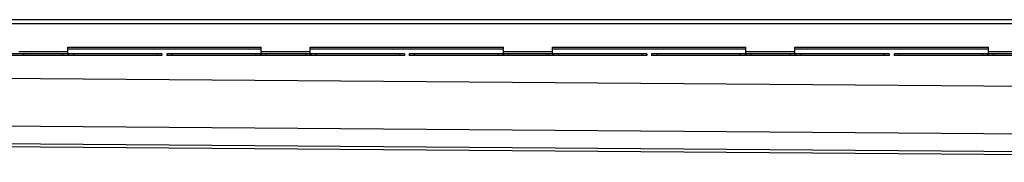
# Model space of a CAD drawing. Units: millimetres. Extents: x -3484 to 3502, y -612 to 394.
# Drawn here: x -1937 to -932, y 242 to 388 of the extents above; entities that cross this region are included whole.
import ezdxf

# ---------------------------------------------------------------- set-up
doc = ezdxf.new("R2010")
doc.units = ezdxf.units.MM
doc.header["$LTSCALE"] = 16.335
doc.layers.get('0').update_dxf_attribs({"linetype": 'CONTINUOUS'})
doc.layers.add('AXES', color=7, linetype='CONTINUOUS')

msp = doc.modelspace()

# ---------------------------------------------------------------- linework, layer by layer
at = {"color": 7, "linetype": 'Continuous'}
for p, q in [((-1791.6, 352.7), (-2034, 352.7)), ((-1887.8, 352.7), (-1887.8, 359.7)), ((-1887.8, 359.7), (-1690.4, 359.7)), ((-1791.6, 352.7), (-1791.6, 351.2)), ((-1786.6, 352.7), (-1786.6, 351.2)), ((-1544.1, 352.7), (-1786.6, 352.7)), ((-1690.4, 352.7), (-1690.4, 359.7)), ((-1640.4, 352.7), (-1640.4, 359.7)), ((-1640.4, 359.7), (-1442.9, 359.7)), ((-1544.1, 352.7), (-1544.1, 351.2)), ((-1539.1, 352.7), (-1539.1, 351.2)), ((-1296.7, 352.7), (-1539.1, 352.7)), ((-1442.9, 352.7), (-1442.9, 359.7)), ((-1392.9, 352.7), (-1392.9, 359.7)), ((-1392.9, 359.7), (-1195.4, 359.7)), ((-1296.7, 352.7), (-1296.7, 351.2)), ((-1291.7, 352.7), (-1291.7, 351.2)), ((-1049.2, 352.7), (-1291.7, 352.7)), ((-1195.4, 352.7), (-1195.4, 359.7)), ((-1145.4, 352.7), (-1145.4, 359.7)), ((-1145.4, 359.7), (-948, 359.7)), ((-1049.2, 352.7), (-1049.2, 351.2)), ((-1044.2, 352.7), (-1044.2, 351.2)), ((-801.7, 352.7), (-1044.2, 352.7)), ((-948, 352.7), (-948, 359.7)), ((-1791.6, 351.2), (-2034, 351.2)), ((-1544.1, 351.2), (-1786.6, 351.2)), ((-1296.7, 351.2), (-1539.1, 351.2)), ((-1049.2, 351.2), (-1291.7, 351.2)), ((-801.7, 351.2), (-1044.2, 351.2)), ((-2436.2, 261.6), (100.6, 241.8))]:
    msp.add_line(p, q, dxfattribs=at)
at = {"color": 9, "linetype": 'Continuous'}
for p, q in [((-1937.8, 355.2), (-1887.8, 355.2)), ((-1933, 352.7), (-1933, 351.2)), ((-1892.6, 352.7), (-1892.6, 351.2)), ((-1887.8, 352.7), (-1887.8, 351.2)), ((-1886.8, 352.7), (-1886.8, 351.2)), ((-1882, 352.7), (-1882, 351.2)), ((-1796.6, 352.7), (-1796.6, 351.2)), ((-1781.6, 352.7), (-1781.6, 351.2)), ((-1696.1, 352.7), (-1696.1, 351.2)), ((-1691.3, 352.7), (-1691.3, 351.2)), ((-1690.4, 355.2), (-1640.4, 355.2)), ((-1690.4, 352.7), (-1690.4, 351.2)), ((-1685.6, 352.7), (-1685.6, 351.2)), ((-1645.1, 352.7), (-1645.1, 351.2)), ((-1640.3, 352.7), (-1640.3, 351.2)), ((-1639.4, 352.7), (-1639.4, 351.2)), ((-1634.6, 352.7), (-1634.6, 351.2)), ((-1549.1, 352.7), (-1549.1, 351.2)), ((-1534.1, 352.7), (-1534.1, 351.2)), ((-1448.7, 352.7), (-1448.7, 351.2)), ((-1443.9, 352.7), (-1443.9, 351.2)), ((-1442.9, 355.2), (-1392.9, 355.2)), ((-1442.9, 352.7), (-1442.9, 351.2)), ((-1438.1, 352.7), (-1438.1, 351.2)), ((-1397.7, 352.7), (-1397.7, 351.2)), ((-1392.9, 352.7), (-1392.9, 351.2)), ((-1391.9, 352.7), (-1391.9, 351.2)), ((-1387.1, 352.7), (-1387.1, 351.2)), ((-1301.7, 352.7), (-1301.7, 351.2)), ((-1286.7, 352.7), (-1286.7, 351.2)), ((-1201.2, 352.7), (-1201.2, 351.2)), ((-1196.4, 352.7), (-1196.4, 351.2)), ((-1195.5, 352.7), (-1195.5, 351.2)), ((-1195.4, 355.2), (-1145.4, 355.2)), ((-1190.6, 352.7), (-1190.6, 351.2)), ((-1150.2, 352.7), (-1150.2, 351.2)), ((-1145.4, 352.7), (-1145.4, 351.2)), ((-1144.5, 352.7), (-1144.5, 351.2)), ((-1139.6, 352.7), (-1139.6, 351.2)), ((-1054.2, 352.7), (-1054.2, 351.2)), ((-1039.2, 352.7), (-1039.2, 351.2)), ((-953.8, 352.7), (-953.8, 351.2)), ((-949, 352.7), (-949, 351.2)), ((-948, 355.2), (-898, 355.2)), ((-948, 352.7), (-948, 351.2)), ((-943.2, 352.7), (-943.2, 351.2)), ((-2437.7, 331.7), (116.3, 311.7)), ((-2437.7, 282.9), (105.9, 263)), ((-2429.7, 264.7), (101, 244.9))]:
    msp.add_line(p, q, dxfattribs=at)
at = {"layer": 'AXES', "color": 7, "linetype": 'Continuous'}
msp.add_line((-2442.5, 387.7), (98.9, 387.7), dxfattribs=at)
at = {"layer": 'AXES', "color": 9, "linetype": 'Continuous'}
for p, q in [((-2442.5, 383.7), (100.6, 383.7)), ((-1887.8, 357.7), (-1690.4, 357.7)), ((-1640.4, 357.7), (-1442.9, 357.7)), ((-1392.9, 357.7), (-1195.4, 357.7)), ((-1145.4, 357.7), (-948, 357.7))]:
    msp.add_line(p, q, dxfattribs=at)

doc.saveas('drawing.dxf')
